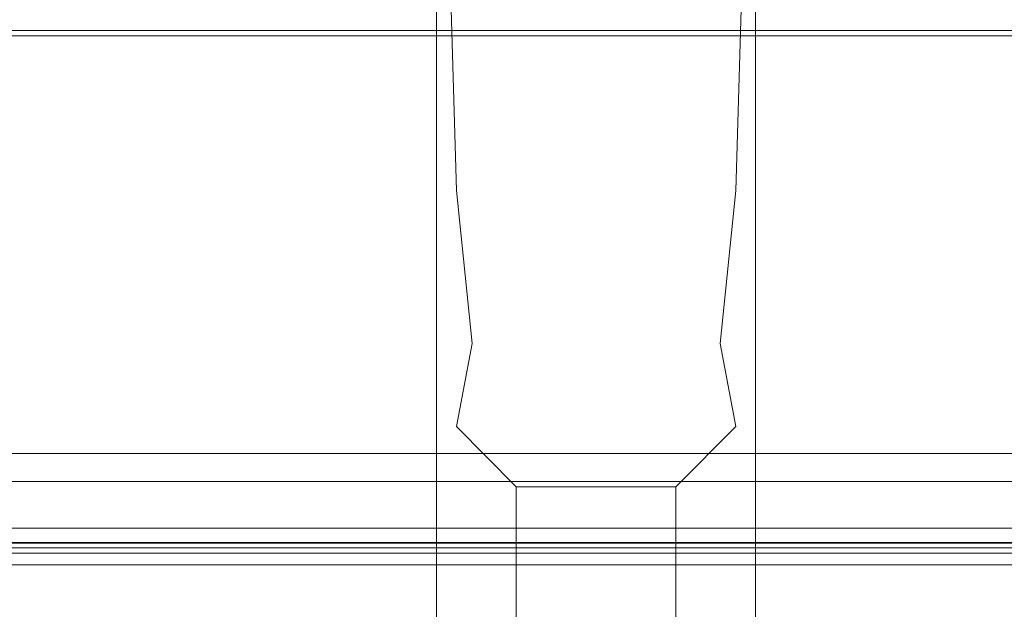
# Model space of a CAD drawing. Extents: x 0 to 1196, y -54 to 0.
# Drawn here: x 1152 to 1159, y -50 to -46 of the extents above; entities that cross this region are included whole.
import ezdxf

# ---------------------------------------------------------------- set-up
doc = ezdxf.new("R2010")
doc.units = 0
doc.header["$MEASUREMENT"] = 0
doc.layers.add('CHROM', color=250, linetype='Continuous')

msp = doc.modelspace()

# ---------------------------------------------------------------- linework, layer by layer
at = {"layer": 'CHROM', "lineweight": 0}
for points, invisible_edges in [([(1194.0831, -46.9703, 1899.999), (1194.0831, -39.8323, 1899.999), (1065.6141, -39.8323, 1899.999), (1065.6141, -46.9703, 1899.999)], 15), ([(1154.9901, -46.0123, 1844.9829), (1154.9901, -46.3893, 1847.349), (1155.0691, -45.6663, 1847.204), (1154.9901, -45.3943, 1844.9829)], 15), ([(1156.9791, -46.0123, 1844.9829), (1156.9791, -45.3943, 1844.9829), (1156.9001, -45.6663, 1847.204), (1156.9791, -46.3893, 1847.349)], 15), ([(1154.9891, -46.215, 38.855), (1154.9891, -46.063, 38.855), (1155.0691, -45.444, 38.855), (1155.1141, -45.797, 38.855)], 14), ([(1156.9791, -46.215, 38.855), (1156.8541, -45.797, 38.855), (1156.8991, -45.444, 38.855), (1156.9791, -46.063, 38.855)], 15), ([(1154.9901, -47.5203, 1850.522), (1155.1141, -47.1813, 1850.522), (1155.0691, -45.6663, 1847.204), (1154.9901, -46.3893, 1847.349)], 15), ([(1155.4871, -47.0683, 1850.522), (1155.4871, -45.6583, 1847.8401), (1155.0691, -45.6663, 1847.204), (1155.1141, -47.1813, 1850.522)], 9), ([(1155.4871, -45.658, 38.855), (1155.4871, -46.135, 38.855), (1155.1141, -46.265, 38.855), (1155.1141, -45.797, 38.855)], 15), ([(1155.4871, -45.658, 38.855), (1155.9841, -45.658, 38.855), (1155.9841, -46.135, 38.855), (1155.4871, -46.135, 38.855)], 15), ([(1155.4871, -47.0683, 1850.522), (1155.9851, -47.0683, 1850.522), (1155.9851, -45.6583, 1847.839), (1155.4871, -45.6583, 1847.8401)], 11), ([(1156.4811, -45.658, 38.855), (1156.4811, -46.135, 38.855), (1155.9841, -46.135, 38.855), (1155.9841, -45.658, 38.855)], 15), ([(1156.4821, -47.0683, 1850.522), (1156.4821, -45.6583, 1847.8401), (1155.9851, -45.6583, 1847.839), (1155.9851, -47.0683, 1850.522)], 13), ([(1156.4811, -45.658, 38.855), (1156.8541, -45.797, 38.855), (1156.8541, -46.265, 38.855), (1156.4811, -46.135, 38.855)], 15), ([(1156.4821, -47.0683, 1850.522), (1156.8551, -47.1813, 1850.522), (1156.9001, -45.6663, 1847.204), (1156.4821, -45.6583, 1847.8401)], 11), ([(1156.9791, -47.5203, 1850.522), (1156.9791, -46.3893, 1847.349), (1156.9001, -45.6663, 1847.204), (1156.8551, -47.1813, 1850.522)], 11), ([(565.0001, -46.845, 33.874), (1170.0001, -46.844, 33.874), (1170.0001, -45.702, 33.874), (565.0001, -45.702, 33.874)], 13), ([(1194.0831, -45.7973, 1870.6), (1065.6141, -45.7973, 1870.6), (1065.6141, -46.1843, 1870.103), (1194.0831, -46.1843, 1870.103)], 15), ([(1194.0831, -45.7973, 1870.6), (1194.0831, -46.2183, 1871.096), (1065.6141, -46.2183, 1871.096), (1065.6141, -45.7973, 1870.6)], 13), ([(1154.9891, -46.215, 38.855), (1155.1141, -45.797, 38.855), (1155.1141, -46.265, 38.855), (1154.9891, -46.657, 38.855)], 7), ([(1156.9791, -46.215, 38.855), (1156.9791, -46.657, 38.855), (1156.8541, -46.265, 38.855), (1156.8541, -45.797, 38.855)], 14), ([(1154.9901, -46.0121, 940.937), (1154.9891, -46.012, 264.376), (1154.9891, -47.256, 264.376), (1154.9901, -47.2561, 940.937)], 15), ([(1154.9891, -46.012, 38.855), (1154.9891, -47.256, 38.855), (1154.9891, -47.256, 38.855), (1154.9891, -46.012, 38.855)], 14), ([(1154.9891, -46.012, 38.855), (1154.9891, -46.063, 38.855), (1154.9891, -47.298, 38.855), (1154.9891, -47.256, 38.855)], 14), ([(1154.9891, -46.012, 38.855), (1154.9891, -47.256, 38.855), (1154.9891, -47.256, 264.376), (1154.9891, -46.012, 264.376)], 15), ([(1154.9891, -46.012, 38.855), (1154.9891, -46.012, 38.855), (1154.9891, -47.256, 38.855)], 15), ([(1154.9901, -46.0121, 940.937), (1154.9901, -47.2561, 940.937), (1154.9901, -47.2563, 1617.99), (1154.9901, -46.0123, 1617.99)], 15), ([(1154.9901, -46.0123, 1844.9829), (1154.9901, -47.2563, 1844.9829), (1154.9901, -47.5673, 1847.349), (1154.9901, -46.3893, 1847.349)], 15), ([(1154.9901, -46.0123, 1844.9829), (1154.9901, -46.0123, 1617.99), (1154.9901, -47.2563, 1617.99), (1154.9901, -47.2563, 1844.9829)], 15), ([(1156.9791, -46.0121, 940.937), (1156.9791, -47.2561, 940.937), (1156.9791, -47.256, 264.376), (1156.9791, -46.012, 264.376)], 15), ([(1156.9791, -46.012, 38.855), (1156.9791, -46.012, 38.855), (1156.9791, -47.256, 38.855)], 13), ([(1156.9791, -46.012, 38.855), (1156.9791, -47.256, 38.855), (1156.9791, -47.298, 38.855), (1156.9791, -46.063, 38.855)], 15), ([(1156.9791, -46.012, 38.855), (1156.9791, -46.012, 264.376), (1156.9791, -47.256, 264.376), (1156.9791, -47.256, 38.855)], 15), ([(1156.9791, -46.012, 38.855), (1156.9791, -47.256, 38.855), (1156.9791, -47.256, 38.855), (1156.9791, -46.012, 38.855)], 15), ([(1156.9791, -46.0121, 940.937), (1156.9791, -46.0123, 1617.99), (1156.9791, -47.2563, 1617.99), (1156.9791, -47.2561, 940.937)], 15), ([(1156.9791, -46.0123, 1844.9829), (1156.9791, -46.3893, 1847.349), (1156.9791, -47.5673, 1847.349), (1156.9791, -47.2563, 1844.9829)], 15), ([(1156.9791, -46.0123, 1844.9829), (1156.9791, -47.2563, 1844.9829), (1156.9791, -47.2563, 1617.99), (1156.9791, -46.0123, 1617.99)], 15), ([(565.0001, -52.899, 3.874), (565.0001, -46.061, 3.874), (1170.0001, -46.061, 3.874), (1170.0001, -52.899, 3.874)], 11), ([(1154.9891, -46.215, 38.855), (1154.9891, -47.424, 38.855), (1154.9891, -47.298, 38.855), (1154.9891, -46.063, 38.855)], 15), ([(1156.9791, -46.215, 38.855), (1156.9791, -46.063, 38.855), (1156.9791, -47.298, 38.855), (1156.9791, -47.424, 38.855)], 14), ([(1194.0831, -48.4913, 1869.496), (1065.6141, -48.4913, 1869.496), (1065.6141, -46.0993, 1869.496), (1194.0831, -46.0993, 1869.496)], 15), ([(1155.4871, -47.125, 38.855), (1155.1141, -47.237, 38.855), (1155.1141, -46.265, 38.855), (1155.4871, -46.135, 38.855)], 15), ([(1155.4871, -47.125, 38.855), (1155.4871, -46.135, 38.855), (1155.9841, -46.135, 38.855), (1155.9841, -47.125, 38.855)], 15), ([(1156.4811, -47.125, 38.855), (1155.9841, -47.125, 38.855), (1155.9841, -46.135, 38.855), (1156.4811, -46.135, 38.855)], 15), ([(1156.4811, -47.125, 38.855), (1156.4811, -46.135, 38.855), (1156.8541, -46.265, 38.855), (1156.8541, -47.237, 38.855)], 15), ([(1194.0831, -47.3463, 1869.938), (1194.0831, -46.1843, 1870.103), (1065.6141, -46.1843, 1870.103), (1065.6141, -47.3463, 1869.938)], 13), ([(1194.0831, -47.4833, 1871.261), (1065.6141, -47.4833, 1871.261), (1065.6141, -46.2183, 1871.096), (1194.0831, -46.2183, 1871.096)], 15), ([(1154.9891, -46.215, 38.855), (1154.9891, -46.657, 38.855), (1154.9891, -47.787, 38.855), (1154.9891, -47.424, 38.855)], 15), ([(1156.9791, -46.215, 38.855), (1156.9791, -47.424, 38.855), (1156.9791, -47.787, 38.855), (1156.9791, -46.657, 38.855)], 15), ([(1154.9891, -47.573, 38.855), (1154.9891, -46.657, 38.855), (1155.1141, -46.265, 38.855), (1155.1141, -47.237, 38.855)], 14), ([(1156.9791, -47.573, 38.855), (1156.8541, -47.237, 38.855), (1156.8541, -46.265, 38.855), (1156.9791, -46.657, 38.855)], 15), ([(1154.9901, -47.5203, 1850.522), (1154.9901, -46.3893, 1847.349), (1154.9901, -47.5673, 1847.349), (1154.9901, -48.4993, 1850.522)], 15), ([(1156.9791, -47.5203, 1850.522), (1156.9791, -48.4993, 1850.522), (1156.9791, -47.5673, 1847.349), (1156.9791, -46.3893, 1847.349)], 15), ([(1154.9891, -47.573, 38.855), (1154.9891, -48.543, 38.855), (1154.9891, -47.787, 38.855), (1154.9891, -46.657, 38.855)], 15), ([(1156.9791, -47.573, 38.855), (1156.9791, -46.657, 38.855), (1156.9791, -47.787, 38.855), (1156.9791, -48.543, 38.855)], 14), ([(565.0001, -46.845, 33.874), (565.0001, -48.012, 33.874), (1170.0001, -48.011, 33.874), (1170.0001, -46.844, 33.874)], 11), ([(1194.0831, -46.9703, 1899.999), (1065.6141, -46.9703, 1899.999), (1065.6141, -48.8243, 1899.829), (1194.0831, -48.8243, 1899.829)], 15), ([(1155.4871, -47.0683, 1850.522), (1155.1141, -47.1813, 1850.522), (1155.2111, -48.1343, 1852.5081), (1155.4871, -48.3733, 1853.204)], 13), ([(1155.4871, -47.0683, 1850.522), (1155.4871, -48.3733, 1853.204), (1155.9851, -48.3733, 1853.204), (1155.9851, -47.0683, 1850.522)], 15), ([(1156.4821, -47.0683, 1850.522), (1155.9851, -47.0683, 1850.522), (1155.9851, -48.3733, 1853.204), (1156.4821, -48.3733, 1853.204)], 15), ([(1156.4821, -47.0683, 1850.522), (1156.4821, -48.3733, 1853.204), (1156.7581, -48.1343, 1852.5081), (1156.8551, -47.1813, 1850.522)], 15), ([(1155.4871, -47.125, 38.855), (1155.4871, -48.101, 38.855), (1155.1141, -48.195, 38.855), (1155.1141, -47.237, 38.855)], 15), ([(1155.4871, -47.125, 38.855), (1155.9841, -47.125, 38.855), (1155.9841, -48.101, 38.855), (1155.4871, -48.101, 38.855)], 15), ([(1156.4811, -47.125, 38.855), (1156.4811, -48.101, 38.855), (1155.9841, -48.101, 38.855), (1155.9841, -47.125, 38.855)], 15), ([(1156.4811, -47.125, 38.855), (1156.8541, -47.237, 38.855), (1156.8541, -48.195, 38.855), (1156.4811, -48.101, 38.855)], 15), ([(1154.9901, -47.5203, 1850.522), (1155.1141, -48.6513, 1853.204), (1155.2111, -48.1343, 1852.5081), (1155.1141, -47.1813, 1850.522)], 15), ([(1156.9791, -47.5203, 1850.522), (1156.8551, -47.1813, 1850.522), (1156.7581, -48.1343, 1852.5081), (1156.8551, -48.6513, 1853.204)], 9), ([(1154.9891, -47.573, 38.855), (1155.1141, -47.237, 38.855), (1155.1141, -48.195, 38.855), (1154.9891, -48.476, 38.855)], 7), ([(1154.9901, -49.8401, 940.937), (1154.9901, -47.2561, 940.937), (1154.9891, -47.256, 264.376), (1154.9891, -49.84, 264.376)], 15), ([(1154.9891, -49.84, 38.855), (1154.9891, -47.256, 38.855), (1154.9891, -47.298, 38.855), (1154.9891, -49.863, 38.855)], 14), ([(1154.9891, -49.84, 38.855), (1154.9891, -49.84, 38.855), (1154.9891, -47.256, 38.855)], 15), ([(1154.9891, -49.84, 38.855), (1154.9891, -47.256, 38.855), (1154.9891, -47.256, 38.855), (1154.9891, -49.84, 38.855)], 15), ([(1154.9891, -49.84, 38.855), (1154.9891, -49.84, 264.376), (1154.9891, -47.256, 264.376), (1154.9891, -47.256, 38.855)], 15), ([(1154.9901, -49.8401, 940.937), (1154.9901, -49.8403, 1617.99), (1154.9901, -47.2563, 1617.99), (1154.9901, -47.2561, 940.937)], 15), ([(1154.9901, -49.8403, 1844.9829), (1154.9901, -47.2563, 1844.9829), (1154.9901, -47.2563, 1617.99), (1154.9901, -49.8403, 1617.99)], 15), ([(1154.9901, -49.8403, 1844.9829), (1154.9901, -50.0133, 1847.349), (1154.9901, -47.5673, 1847.349), (1154.9901, -47.2563, 1844.9829)], 15), ([(1156.9791, -47.573, 38.855), (1156.9791, -48.476, 38.855), (1156.8541, -48.195, 38.855), (1156.8541, -47.237, 38.855)], 14), ([(1156.9791, -49.8401, 940.937), (1156.9791, -49.84, 264.376), (1156.9791, -47.256, 264.376), (1156.9791, -47.2561, 940.937)], 15), ([(1156.9791, -49.84, 38.855), (1156.9791, -47.256, 38.855), (1156.9791, -47.256, 38.855), (1156.9791, -49.84, 38.855)], 14), ([(1156.9791, -49.84, 38.855), (1156.9791, -49.863, 38.855), (1156.9791, -47.298, 38.855), (1156.9791, -47.256, 38.855)], 15), ([(1156.9791, -49.84, 38.855), (1156.9791, -47.256, 38.855), (1156.9791, -47.256, 264.376), (1156.9791, -49.84, 264.376)], 15), ([(1156.9791, -49.84, 38.855), (1156.9791, -49.84, 38.855), (1156.9791, -47.256, 38.855)], 15), ([(1156.9791, -49.8401, 940.937), (1156.9791, -47.2561, 940.937), (1156.9791, -47.2563, 1617.99), (1156.9791, -49.8403, 1617.99)], 15), ([(1156.9791, -49.8403, 1844.9829), (1156.9791, -47.2563, 1844.9829), (1156.9791, -47.5673, 1847.349), (1156.9791, -50.0133, 1847.349)], 15), ([(1156.9791, -49.8403, 1844.9829), (1156.9791, -49.8403, 1617.99), (1156.9791, -47.2563, 1617.99), (1156.9791, -47.2563, 1844.9829)], 15), ([(1154.9891, -49.933, 38.855), (1154.9891, -49.863, 38.855), (1154.9891, -47.298, 38.855), (1154.9891, -47.424, 38.855)], 15), ([(1156.9791, -49.933, 38.855), (1156.9791, -47.424, 38.855), (1156.9791, -47.298, 38.855), (1156.9791, -49.863, 38.855)], 15), ([(1194.0831, -47.3463, 1869.938), (1065.6141, -47.3463, 1869.938), (1065.6141, -48.5763, 1869.938), (1194.0831, -48.5763, 1869.938)], 15), ([(1154.9891, -49.933, 38.855), (1154.9891, -47.424, 38.855), (1154.9891, -47.787, 38.855), (1154.9891, -50.136, 38.855)], 15), ([(1156.9791, -49.933, 38.855), (1156.9791, -50.136, 38.855), (1156.9791, -47.787, 38.855), (1156.9791, -47.424, 38.855)], 15), ([(1194.0831, -47.4833, 1871.261), (1194.0831, -48.7813, 1871.261), (1065.6141, -48.7813, 1871.261), (1065.6141, -47.4833, 1871.261)], 15), ([(1154.9901, -47.5203, 1850.522), (1154.9901, -48.4993, 1850.522), (1155.1141, -49.4313, 1853.204), (1155.1141, -48.6513, 1853.204)], 15), ([(1154.9901, -50.5333, 1850.522), (1154.9901, -48.4993, 1850.522), (1154.9901, -47.5673, 1847.349), (1154.9901, -50.0133, 1847.349)], 15), ([(1156.9791, -47.5203, 1850.522), (1156.8551, -48.6513, 1853.204), (1156.8551, -49.4313, 1853.204), (1156.9791, -48.4993, 1850.522)], 15), ([(1156.9791, -50.5333, 1850.522), (1156.9791, -50.0133, 1847.349), (1156.9791, -47.5673, 1847.349), (1156.9791, -48.4993, 1850.522)], 15), ([(1154.9891, -47.573, 38.855), (1154.9891, -48.476, 38.855), (1154.9891, -49.287, 38.855), (1154.9891, -48.543, 38.855)], 15), ([(1156.9791, -47.573, 38.855), (1156.9791, -48.543, 38.855), (1156.9791, -49.287, 38.855), (1156.9791, -48.476, 38.855)], 15), ([(1154.9891, -50.557, 38.855), (1154.9891, -50.136, 38.855), (1154.9891, -47.787, 38.855), (1154.9891, -48.543, 38.855)], 15), ([(1156.9791, -50.557, 38.855), (1156.9791, -48.543, 38.855), (1156.9791, -47.787, 38.855), (1156.9791, -50.136, 38.855)], 15), ([(565.0001, -48.817, 33.874), (1170.0001, -48.817, 33.874), (1170.0001, -48.011, 33.874), (565.0001, -48.012, 33.874)], 13), ([(1155.4871, -48.535, 38.855), (1155.1141, -48.621, 38.855), (1155.1141, -48.195, 38.855), (1155.4871, -48.101, 38.855)], 15), ([(1155.4871, -48.535, 38.855), (1155.4871, -48.101, 38.855), (1155.9841, -48.101, 38.855), (1155.9841, -48.535, 38.855)], 15), ([(1156.4811, -48.535, 38.855), (1155.9841, -48.535, 38.855), (1155.9841, -48.101, 38.855), (1156.4811, -48.101, 38.855)], 15), ([(1156.4811, -48.535, 38.855), (1156.4811, -48.101, 38.855), (1156.8541, -48.195, 38.855), (1156.8541, -48.621, 38.855)], 15), ([(1155.4871, -49.0283, 1854.098), (1155.4871, -48.3733, 1853.204), (1155.2111, -48.1343, 1852.5081), (1155.1141, -48.6513, 1853.204)], 11), ([(1156.4821, -49.0283, 1854.098), (1156.8551, -48.6513, 1853.204), (1156.7581, -48.1343, 1852.5081), (1156.4821, -48.3733, 1853.204)], 15), ([(1154.9891, -48.877, 38.855), (1154.9891, -48.476, 38.855), (1155.1141, -48.195, 38.855), (1155.1141, -48.621, 38.855)], 14), ([(1156.9791, -48.877, 38.855), (1156.8541, -48.621, 38.855), (1156.8541, -48.195, 38.855), (1156.9791, -48.476, 38.855)], 15), ([(1155.4871, -49.0283, 1854.098), (1155.9851, -49.0283, 1854.098), (1155.9851, -48.3733, 1853.204), (1155.4871, -48.3733, 1853.204)], 15), ([(1156.4821, -49.0283, 1854.098), (1156.4821, -48.3733, 1853.204), (1155.9851, -48.3733, 1853.204), (1155.9851, -49.0283, 1854.098)], 15), ([(1194.0831, -48.4913, 1869.496), (1194.0831, -48.8203, 1869.405), (1065.6141, -48.8203, 1869.405), (1065.6141, -48.4913, 1869.496)], 13), ([(1154.9891, -48.877, 38.855), (1154.9891, -49.618, 38.855), (1154.9891, -49.287, 38.855), (1154.9891, -48.476, 38.855)], 14), ([(1156.9791, -48.877, 38.855), (1156.9791, -48.476, 38.855), (1156.9791, -49.287, 38.855), (1156.9791, -49.618, 38.855)], 14), ([(1154.9891, -50.557, 38.855), (1154.9891, -48.543, 38.855), (1154.9891, -49.287, 38.855), (1154.9891, -50.972, 38.855)], 15), ([(1154.9901, -50.5333, 1850.522), (1155.1141, -51.0523, 1853.204), (1155.1141, -49.4313, 1853.204), (1154.9901, -48.4993, 1850.522)], 15), ([(1155.4871, -48.535, 38.855), (1155.4871, -48.74, 38.855), (1155.2101, -48.774, 38.855), (1155.1141, -48.621, 38.855)], 15), ([(1155.4871, -48.535, 38.855), (1155.9841, -48.535, 38.855), (1155.9841, -48.74, 38.855), (1155.4871, -48.74, 38.855)], 15), ([(1156.4811, -48.535, 38.855), (1156.4811, -48.74, 38.855), (1155.9841, -48.74, 38.855), (1155.9841, -48.535, 38.855)], 15), ([(1156.4811, -48.535, 38.855), (1156.8541, -48.621, 38.855), (1156.7581, -48.774, 38.855), (1156.4811, -48.74, 38.855)], 15), ([(1156.9791, -50.5333, 1850.522), (1156.9791, -48.4993, 1850.522), (1156.8551, -49.4313, 1853.204), (1156.8551, -51.0523, 1853.204)], 15), ([(1156.9791, -50.557, 38.855), (1156.9791, -50.972, 38.855), (1156.9791, -49.287, 38.855), (1156.9791, -48.543, 38.855)], 15), ([(1194.0831, -49.1693, 1869.938), (1194.0831, -48.5763, 1869.938), (1065.6141, -48.5763, 1869.938), (1065.6141, -49.1693, 1869.938)], 15), ([(1154.9891, -48.877, 38.855), (1155.1141, -48.621, 38.855), (1155.2101, -48.774, 38.855), (1155.1141, -48.99, 38.855)], 15), ([(1155.4871, -49.0283, 1854.098), (1155.1141, -48.6513, 1853.204), (1155.1141, -49.4313, 1853.204), (1155.4871, -49.7423, 1854.098)], 14), ([(1156.4821, -49.0283, 1854.098), (1156.4821, -49.7423, 1854.098), (1156.8551, -49.4313, 1853.204), (1156.8551, -48.6513, 1853.204)], 6), ([(1156.9791, -48.877, 38.855), (1156.8541, -48.99, 38.855), (1156.7581, -48.774, 38.855), (1156.8541, -48.621, 38.855)], 15), ([(1194.0831, -49.3053, 1871.261), (1065.6141, -49.3053, 1871.261), (1065.6141, -48.7813, 1871.261), (1194.0831, -48.7813, 1871.261)], 15), ([(1155.4871, -49.028, 38.855), (1155.1141, -48.99, 38.855), (1155.2101, -48.774, 38.855), (1155.4871, -48.74, 38.855)], 15), ([(1155.4871, -49.028, 38.855), (1155.4871, -48.74, 38.855), (1155.9841, -48.74, 38.855), (1155.9841, -49.028, 38.855)], 15), ([(1156.4811, -49.028, 38.855), (1155.9841, -49.028, 38.855), (1155.9841, -48.74, 38.855), (1156.4811, -48.74, 38.855)], 15), ([(1156.4811, -49.028, 38.855), (1156.4811, -48.74, 38.855), (1156.7581, -48.774, 38.855), (1156.8541, -48.99, 38.855)], 15), ([(565.0001, -48.817, 33.874), (565.0001, -49.286, 33.638), (1170.0001, -49.286, 33.638), (1170.0001, -48.817, 33.874)], 9), ([(1194.0831, -48.9303, 1869.132), (1065.6141, -48.9303, 1869.132), (1065.6141, -48.8203, 1869.405), (1194.0831, -48.8203, 1869.405)], 15), ([(1194.0831, -49.4423, 1899.317), (1194.0831, -48.8243, 1899.829), (1065.6141, -48.8243, 1899.829), (1065.6141, -49.4423, 1899.317)], 15), ([(1154.9891, -48.877, 38.855), (1155.1141, -48.99, 38.855), (1155.1141, -49.711, 38.855), (1154.9891, -49.618, 38.855)], 15), ([(1156.9791, -48.877, 38.855), (1156.9791, -49.618, 38.855), (1156.8541, -49.711, 38.855), (1156.8541, -48.99, 38.855)], 14), ([(1194.0831, -48.9303, 1855.2839), (1065.6141, -48.9303, 1855.2839), (1065.6141, -48.9303, 1857.1849), (1194.0831, -48.9303, 1857.1849)], 15), ([(1194.0831, -48.9303, 1855.2839), (1194.0831, -48.9943, 1855.0239), (1065.6141, -48.9943, 1855.0239), (1065.6141, -48.9303, 1855.2839)], 15), ([(1194.0831, -48.9303, 1869.132), (1194.0831, -48.9303, 1867.2159), (1065.6141, -48.9303, 1867.2159), (1065.6141, -48.9303, 1869.132)], 15), ([(1194.0831, -48.9303, 1862.1991), (1065.6141, -48.9303, 1862.1991), (1065.6141, -48.9303, 1867.2159), (1194.0831, -48.9303, 1867.2159)], 15), ([(1194.0831, -48.9303, 1862.1991), (1194.0831, -48.9303, 1857.1849), (1065.6141, -48.9303, 1857.1849), (1065.6141, -48.9303, 1862.1991)], 15), ([(1194.0831, -49.1863, 1854.938), (1065.6141, -49.1863, 1854.938), (1065.6141, -48.9943, 1855.0239), (1194.0831, -48.9943, 1855.0239)], 11), ([(1155.4871, -49.028, 38.855), (1155.4871, -49.742, 38.855), (1155.1141, -49.711, 38.855), (1155.1141, -48.99, 38.855)], 15), ([(1155.4871, -49.028, 38.855), (1155.9841, -49.028, 38.855), (1155.9841, -49.742, 38.855), (1155.4871, -49.742, 38.855)], 15), ([(1155.4871, -49.0283, 1854.098), (1155.4871, -49.7423, 1854.098), (1155.9851, -49.7423, 1854.098), (1155.9851, -49.0283, 1854.098)], 6), ([(1156.4811, -49.028, 38.855), (1156.4811, -49.742, 38.855), (1155.9841, -49.742, 38.855), (1155.9841, -49.028, 38.855)], 15), ([(1156.4821, -49.0283, 1854.098), (1155.9851, -49.0283, 1854.098), (1155.9851, -49.7423, 1854.098), (1156.4821, -49.7423, 1854.098)], 14), ([(1156.4811, -49.028, 38.855), (1156.8541, -48.99, 38.855), (1156.8541, -49.711, 38.855), (1156.4811, -49.742, 38.855)], 15), ([(1194.0831, -49.1693, 1869.938), (1065.6141, -49.1693, 1869.938), (1065.6141, -49.3743, 1869.8489), (1194.0831, -49.3743, 1869.8489)], 15), ([(1194.0831, -49.1863, 1854.938), (1194.0831, -49.3783, 1855.032), (1065.6141, -49.3783, 1855.032), (1065.6141, -49.1863, 1854.938)], 13), ([(565.0001, -49.442, 32.931), (1170.0001, -49.442, 32.931), (1170.0001, -49.286, 33.638), (565.0001, -49.286, 33.638)], 13), ([(1154.9891, -51.156, 38.855), (1154.9891, -50.972, 38.855), (1154.9891, -49.287, 38.855), (1154.9891, -49.618, 38.855)], 15), ([(1156.9791, -51.156, 38.855), (1156.9791, -49.618, 38.855), (1156.9791, -49.287, 38.855), (1156.9791, -50.972, 38.855)], 15), ([(1194.0831, -49.3053, 1871.261), (1194.0831, -49.4083, 1871.324), (1065.6141, -49.4083, 1871.324), (1065.6141, -49.3053, 1871.261)], 13), ([(1194.0831, -49.4423, 1869.582), (1194.0831, -49.3743, 1869.8489), (1065.6141, -49.3743, 1869.8489), (1065.6141, -49.4423, 1869.582)], 13), ([(1194.0831, -49.4423, 1855.313), (1065.6141, -49.4423, 1855.313), (1065.6141, -49.3783, 1855.032), (1194.0831, -49.3783, 1855.032)], 15), ([(1194.0831, -49.4423, 1871.5129), (1065.6141, -49.4423, 1871.5129), (1065.6141, -49.4083, 1871.324), (1194.0831, -49.4083, 1871.324)], 15), ([(565.0001, -49.442, 19.651), (1170.0001, -49.442, 19.651), (1170.0001, -49.442, 29.139), (565.0001, -49.442, 29.139)], 13), ([(565.0001, -49.442, 19.651), (565.0001, -49.442, 10.22), (1170.0001, -49.442, 10.22), (1170.0001, -49.442, 19.651)], 11), ([(565.0001, -49.442, 6.595), (1170.0001, -49.442, 6.595), (1170.0001, -49.442, 10.22), (565.0001, -49.442, 10.22)], 13), ([(565.0001, -49.442, 6.595), (565.0001, -49.514, 6.055), (1170.0001, -49.514, 6.055), (1170.0001, -49.442, 6.595)], 9), ([(565.0001, -49.442, 32.931), (565.0001, -49.442, 29.139), (1170.0001, -49.442, 29.139), (1170.0001, -49.442, 32.931)], 11), ([(1194.0831, -49.4423, 1899.317), (1065.6141, -49.4423, 1899.317), (1065.6141, -49.4423, 1895.446), (1194.0831, -49.4423, 1895.446)], 14), ([(1194.0831, -49.4423, 1869.582), (1065.6141, -49.4423, 1869.582), (1065.6141, -49.4423, 1867.622), (1194.0831, -49.4423, 1867.622)], 15), ([(1194.0831, -49.4423, 1855.313), (1194.0831, -49.4423, 1857.2859), (1065.6141, -49.4423, 1857.2859), (1065.6141, -49.4423, 1855.313)], 15), ([(1194.0831, -49.4423, 1885.1991), (1065.6141, -49.4423, 1885.1991), (1065.6141, -49.4423, 1875.0601), (1194.0831, -49.4423, 1875.0601)], 15), ([(1194.0831, -49.4423, 1885.1991), (1194.0831, -49.4423, 1895.446), (1065.6141, -49.4423, 1895.446), (1065.6141, -49.4423, 1885.1991)], 15), ([(1194.0831, -49.4423, 1862.457), (1065.6141, -49.4423, 1862.457), (1065.6141, -49.4423, 1857.2859), (1194.0831, -49.4423, 1857.2859)], 15), ([(1194.0831, -49.4423, 1862.457), (1194.0831, -49.4423, 1867.622), (1065.6141, -49.4423, 1867.622), (1065.6141, -49.4423, 1862.457)], 15), ([(1194.0831, -49.4423, 1871.5129), (1194.0831, -49.4423, 1875.0601), (1065.6141, -49.4423, 1875.0601), (1065.6141, -49.4423, 1871.5129)], 15), ([(1155.4871, -51.2263, 1854.098), (1155.4871, -49.7423, 1854.098), (1155.1141, -49.4313, 1853.204), (1155.1141, -51.0523, 1853.204)], 14), ([(1156.4821, -51.2263, 1854.098), (1156.8551, -51.0523, 1853.204), (1156.8551, -49.4313, 1853.204), (1156.4821, -49.7423, 1854.098)], 15), ([(565.0001, -49.73, 5.874), (1170.0001, -49.73, 5.874), (1170.0001, -49.514, 6.055), (565.0001, -49.514, 6.055)], 13), ([(1154.9891, -51.156, 38.855), (1154.9891, -49.618, 38.855), (1155.1141, -49.711, 38.855), (1155.1141, -51.208, 38.855)], 14), ([(1156.9791, -51.156, 38.855), (1156.8541, -51.208, 38.855), (1156.8541, -49.711, 38.855), (1156.9791, -49.618, 38.855)], 7), ([(1155.4871, -51.226, 38.855), (1155.1141, -51.208, 38.855), (1155.1141, -49.711, 38.855), (1155.4871, -49.742, 38.855)], 15), ([(1156.4811, -51.226, 38.855), (1156.4811, -49.742, 38.855), (1156.8541, -49.711, 38.855), (1156.8541, -51.208, 38.855)], 15), ([(565.0001, -49.73, 5.874), (565.0001, -50.297, 5.874), (1170.0001, -50.297, 5.874), (1170.0001, -49.73, 5.874)], 11), ([(1155.4871, -51.226, 38.855), (1155.4871, -49.742, 38.855), (1155.9841, -49.742, 38.855), (1155.9841, -51.226, 38.855)], 15), ([(1155.4871, -51.2263, 1854.098), (1155.9851, -51.2263, 1854.098), (1155.9851, -49.7423, 1854.098), (1155.4871, -49.7423, 1854.098)], 15), ([(1156.4811, -51.226, 38.855), (1155.9841, -51.226, 38.855), (1155.9841, -49.742, 38.855), (1156.4811, -49.742, 38.855)], 15), ([(1156.4821, -51.2263, 1854.098), (1156.4821, -49.7423, 1854.098), (1155.9851, -49.7423, 1854.098), (1155.9851, -51.2263, 1854.098)], 14)]:
    msp.add_3dface(points, dxfattribs=dict(at, invisible_edges=invisible_edges))

doc.saveas('drawing.dxf')
